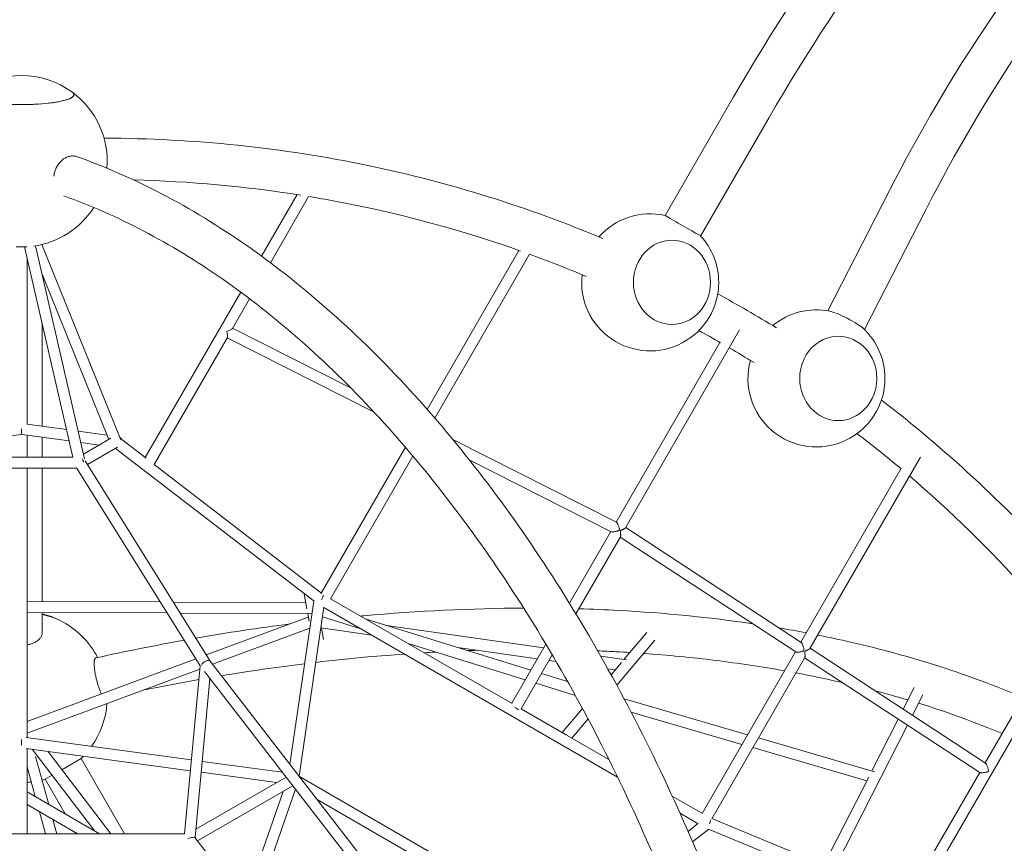
# Model space of a CAD drawing. Extents: x -5988 to 7712, y -6555 to 6065.
# Drawn here: x 1092 to 2529, y 1683 to 2885 of the extents above; entities that cross this region are included whole.
import ezdxf

# ---------------------------------------------------------------- set-up
doc = ezdxf.new("R2010")
doc.units = 0
doc.header["$LTSCALE"] = 350
doc.layers.add('NET', color=7, linetype='CONTINUOUS')

msp = doc.modelspace()

# ---------------------------------------------------------------- linework, layer by layer
at = {"layer": 'NET', "lineweight": 0}
for p, q in [((2034.17224, 2599.04739), (2133.9938, 2771.90064)), ((2086.13055, 2569.04183), (2185.95211, 2741.89507)), ((2271.89742, 2459.87725), (2361.71366, 2635.35481)), ((1497.00622, 2629.4188), (1445.20128, 2539.64139)), ((1513.91266, 2626.70447), (1458.14895, 2530.06656)), ((2325.30774, 2432.53977), (2415.12398, 2608.01733)), ((1099.45131, 2553.11529), (1169.81897, 2246.44002)), ((1115.49706, 2554.72798), (1186.75241, 2244.18402)), ((1238.96778, 2273.99911), (1124.72071, 2556.62069)), ((1125.15, 2555.55872), (1125.15, 2556.72658)), ((1820.80005, 2548.00266), (1687.00956, 2316.14516)), ((1102.96128, 2537.81821), (1102.96128, 2294.53754)), ((1836.1144, 2542.52925), (1698.12522, 2303.39548)), ((1222.39648, 2272.30077), (1125.03961, 2513.13977)), ((1125.15, 2512.65869), (1125.15, 2512.8667)), ((1414.8812, 2487.09702), (1275.59205, 2245.71042)), ((1427.78346, 2477.4435), (1402.7799, 2434.11259)), ((1125.15, 2291.5109), (1125.15, 2441.11565)), ((1575.19813, 2347.61716), (1403.06998, 2434.61529)), ((2143.03965, 2431.93208), (1976.46258, 2143.2558)), ((1395.29646, 2421.14387), (1288.36745, 2235.83703)), ((1608.73205, 2312.74068), (1395.06095, 2420.73573)), ((2114.16109, 2413.89885), (1962.85414, 2151.68553)), ((1094.96128, 2287.93987), (1094.96128, 2279.53644)), ((1160.58642, 2286.6772), (1102.95292, 2294.53869)), ((1094.01366, 2279.35136), (1025.51117, 2270.00729)), ((1164.41138, 2270.00729), (1095.90889, 2279.35136)), ((1102.96128, 2278.38938), (1102.96128, 2246.44002)), ((1125.15, 2246.44002), (1125.15, 2275.36273)), ((1219.85292, 2278.59297), (1177.53259, 2284.36566)), ((1185.24926, 2250.735), (1225.4908, 2273.98736)), ((1276.81383, 2244.77072), (1241.07493, 2272.25858)), ((1963.25378, 2151.48354), (1724.51107, 2272.15044)), ((1208.2531, 2264.02708), (1181.35756, 2267.69575)), ((1191.09573, 2235.63424), (1235.04971, 2261.03172)), ((1521.80824, 2036.15298), (1231.83942, 2259.17675)), ((1655.13646, 2260.90942), (1532.39329, 2048.19684)), ((1019.92083, 2246.44002), (1170.00173, 2246.44002)), ((1666.14674, 2247.97713), (1545.98914, 2039.74528)), ((2406.83291, 2246.59279), (2245.62213, 1967.21624)), ((1014.44714, 2230.44002), (1175.47541, 2230.44002)), ((1102.96128, 2230.44002), (1102.96128, 2099.20983)), ((1125.15, 2035.74953), (1125.15, 2230.44002)), ((1175.31014, 2230.7046), (1355.60659, 1942.05475)), ((1187.79793, 2240.91394), (1370.39571, 1948.57971)), ((1520.36776, 2057.44603), (1288.38641, 2235.8699)), ((1955.33993, 2137.55587), (1749.04102, 2241.82481)), ((2378.48706, 2229.48273), (2232.45754, 1976.41515)), ((2232.92473, 1976.10959), (1976.70925, 2143.68327)), ((1954.84511, 2137.80597), (1894.5648, 2033.34083)), ((1969.0063, 2130.33415), (1904.06875, 2017.79807)), ((2224.8203, 1962.29193), (1968.70001, 2129.80336)), ((1102.96128, 2099.20983), (1102.96128, 1837.56061)), ((1533.40539, 2047.4184), (1520.52289, 2057.32672)), ((1507.40887, 2047.22798), (1511.30618, 2025.37121)), ((1102.96128, 2035.82751), (1297.46117, 2035.14403)), ((1316.36741, 2035.07759), (1509.69656, 2034.39823)), ((1486.53351, 1798.67242), (1521.50252, 2036.38813)), ((1500.12498, 1781.12894), (1536.37185, 2027.53141)), ((1964.92118, 1779.57243), (1536.30102, 2027.04993)), ((1811.083, 1886.87126), (1546.0698, 2039.88507)), ((1102.96128, 2019.82741), (1307.47713, 2019.10874)), ((1125.15, 1990.80106), (1125.15, 2019.74944)), ((1326.38337, 2019.0423), (1518.06607, 2018.36872)), ((1364.5715, 1957.90411), (1513.49585, 2013.09116)), ((1512.55134, 2018.3881), (1514.579, 2007.01664)), ((1518.81577, 2018.12388), (1518.0273, 2018.36886)), ((1590.1451, 1995.96134), (1534.28109, 2013.31869)), ((2626.86371, 2017.82963), (2501.44827, 1800.48602)), ((1838.19127, 1935.64611), (1596.59843, 2010.71076)), ((1856.91637, 1968.09651), (1627.76284, 2001.02775)), ((2640.72199, 2009.83288), (2401.39146, 1595.07565)), ((1373.75478, 1944.24392), (1515.68467, 1996.83902)), ((1531.9167, 1997.24579), (1606.31674, 1986.62412)), ((1532.59078, 1997.14955), (1535.55802, 1980.50879)), ((1974.20615, 1951.241), (2007.55673, 1990.58476)), ((1829.99312, 1921.43881), (1659.42602, 1974.43525)), ((1860.19029, 1973.77017), (1810.30541, 1887.32023)), ((1963.62026, 1914.00862), (2019.12104, 1979.48301)), ((1731.75858, 1968.71552), (1847.72058, 1952.1603)), ((1869.54891, 1957.97555), (1824.04123, 1879.11124)), ((1977.71003, 1950.73747), (1940.24491, 1956.12151)), ((2224.4483, 1962.53523), (2088.39501, 1726.75634)), ((2501.93265, 1800.16921), (2245.8688, 1967.64372)), ((1102.96128, 1860.95895), (1349.25257, 1952.22736)), ((1355.61047, 1942.09607), (1332.57413, 1696.777)), ((1370.32331, 1948.67316), (1719.90623, 1497.44171)), ((1864.78732, 1949.72378), (1875.24187, 1948.23124)), ((1955.39182, 1929.04569), (1970.46177, 1946.82374)), ((2238.16586, 1954.2946), (2102.20012, 1718.66743)), ((2493.82645, 1786.35271), (2237.85957, 1953.7638)), ((1102.96128, 1843.8957), (1355.16528, 1937.35519)), ((1361.77473, 1933.58235), (1703.26499, 1492.79668)), ((1892.00227, 1918.92664), (1853.85553, 1930.77911)), ((1950.73424, 1937.45363), (1961.24679, 1935.95282)), ((1369.89691, 1923.09848), (1348.1558, 1691.57261)), ((1903.28284, 1898.66717), (1845.65739, 1916.57181)), ((2381.77999, 1878.75316), (2397.80402, 1910.23892)), ((2395.24947, 1869.94366), (2410.3621, 1899.63861)), ((2154.62067, 1841.5247), (1974.37189, 1893.99958)), ((1888.9221, 1841.92838), (1824.16163, 1879.3199)), ((1883.9691, 1844.78815), (1913.60047, 1879.74435)), ((2146.38782, 1827.25724), (1984.73237, 1874.31915)), ((1898.05162, 1836.65716), (1921.7206, 1864.5795)), ((2280.95864, 1645.37251), (2387.9495, 1855.59986)), ((2335.96501, 1788.73086), (2374.48002, 1864.40936)), ((1952.20231, 1805.39153), (1891.4888, 1840.44641)), ((1094.96128, 1826.40375), (1094.96128, 1834.59426)), ((1101.91169, 1837.70378), (1342.72313, 1804.85595)), ((2340.01621, 1787.55146), (2170.43649, 1836.92032)), ((1101.80933, 1821.56958), (1341.22594, 1788.91201)), ((1102.96128, 1821.41245), (1102.96128, 1697.01191)), ((1201.82721, 1701.04926), (1110.60935, 1820.36921)), ((1225.05357, 1697.01191), (1133.09388, 1817.30222)), ((2328.57849, 1774.21702), (2162.20363, 1822.65287)), ((1134.74634, 1739.77706), (1115.47188, 1809.70444)), ((1181.76538, 1806.61359), (1153.66701, 1790.39099)), ((1245.04394, 1697.01191), (1181.76538, 1806.61359)), ((1358.59028, 1802.6916), (1475.53858, 1786.73929)), ((1115.00878, 1751.17215), (1102.96128, 1794.88026)), ((1139.69431, 1782.32385), (1129.54405, 1776.46359)), ((1357.09308, 1786.74766), (1467.13854, 1771.73693)), ((2493.43903, 1786.6061), (2386.74616, 1601.70851)), ((1158.71394, 1725.93984), (1129.54405, 1776.46359)), ((1480.96976, 1779.72889), (1349.28909, 1703.64118)), ((1887.49316, 1557.05364), (1500.74409, 1780.32981)), ((2266.1223, 1651.49624), (2331.35308, 1779.66883)), ((1102.96128, 1758.12753), (1208.82036, 1697.01191)), ((1490.85901, 1766.96413), (1351.93707, 1686.69227)), ((1420.90781, 1597.67427), (1476.71799, 1758.79317)), ((1432.60915, 1582.57178), (1494.74402, 1761.94947)), ((1102.96128, 1739.65249), (1176.81952, 1697.01191)), ((1875.83661, 1545.30821), (1526.63909, 1746.9053)), ((2089.04132, 1726.38317), (2044.66539, 1752.00503)), ((1129.93725, 1697.01191), (1121.06488, 1729.20074)), ((2082.63554, 1711.60629), (2056.05265, 1726.95477)), ((1146.53393, 1697.01191), (1140.80244, 1717.80565)), ((2082.21324, 1711.85012), (2067.79973, 1700.43457)), ((2271.31318, 1649.3537), (2102.42755, 1719.06157)), ((1332.59619, 1697.01191), (857.32637, 1697.01191)), ((1175.4155, 1697.01191), (1174.71352, 1698.22776)), ((2098.00047, 1703.94335), (2074.38909, 1685.24305)), ((2438.57592, 1563.00633), (2097.69847, 1703.70417)), ((1348.09163, 1691.65544), (1585.89931, 1384.7258))]:
    msp.add_line(p, q, dxfattribs=at)
for centre, radius, start, end in [((1095, 2678.03601), 125, 53.63011367, 126.37759968), ((1095, 2678.03601), 125, 355.36687876, 53.63011367), ((1095, 2678.03601), 125, 278.04451625, 327.38388085), ((2012.44559, 2501.43616), 100, 77.45146687, 138.47650821), ((2012.44559, 2501.43616), 100, 0, 42.53626063), ((1095, 2678.03601), 125, 266.41896416, 273.5455953), ((2012.44559, 2501.43616), 100, 173.58256385, 0), ((2255.13875, 2361.29152), 100, 78.73617502, 129.63103054), ((2255.13875, 2361.29152), 100, 0, 47.0535579), ((2255.13875, 2361.29152), 100, 164.73728474, 0), ((1095, 1896.59563), 125, 63.20120791, 76.04262399), ((1095, 1896.59563), 125, 27.40690447, 63.20120791), ((1095, 1896.59563), 125, 324.8880613, 355.65893731), ((1095, 1896.59563), 125, 313.95737607, 316.26412212), ((1095, 1896.59563), 125, 273.65165237, 276.50333829), ((1095, 1896.59563), 125, 283.87284279, 286.04262377)]:
    msp.add_arc(centre, radius, start, end, dxfattribs=at)
for centre, major_axis, ratio, start_param, end_param in [((1094.99346, 2775.13653), (76.5, 0.00515), 0.1876818576, 2.8920921988, 5.3406287686), ((1094.99346, 2775.13653), (-76.5, -0.00515), 0.1876818576, 0.6987466695, 3.3910931084), ((1094.99346, 2775.13653), (76.5, 0.00515), 0.1876818576, 5.3406287686, 6.532685762), ((2060.1514, 2584.04461), (25.97916, -15.00278), 0.0000726291, 3.1415926536, 6.2831853072), ((2298.23742, 2445.4951), (-26.70516, 13.66874), 0.1293523451, 3.5693146515, 5.8554633093), ((1391.91464, 2431.28972), (-10.95145, -3.26479), 0.1834056132, 1.7431307317, 2.9501121256), ((1391.91464, 2431.28972), (3.0997, -10.39766), 0.1839784998, 0.1723344049, 1.3793157988), ((1232.49417, 2268.79456), (-9.28299, -1.82568), 0.8256191913, 3.3382596327, 3.8625770414), ((1232.43646, 2268.81012), (6.57654, 4.99599), 0.3215871587, 5.7153591776, 6.1040456102), ((1179.96128, 2238.44002), (2.10946, -7.86708), 0.6884430015, 1.4977358384, 2.1799032088), ((1514.71463, 2051.82906), (-7.87578, -1.40434), 0.9989700814, 3.7232500795, 4.0360312888), ((1530.10048, 2039.86774), (4.45689, 6.66186), 0.3554431236, 4.7357625935, 5.8244317035), ((1095, 1984.18516), (76.5, 0), 0.4636460496, 0.7426231529, 1.1656887381), ((1095, 1984.18516), (-76.5, 0), 0.4636460496, 3.8842158065, 4.3072813917), ((1363.82438, 1943.99926), (6.56888, 4.57875), 0.5407092334, 0.0272724034, 2.3833867507), ((1815.72006, 1880.69724), (-6.92914, 3.99838), 0.0005928923, 3.887380276, 4.8076862238), ((1885.78583, 1834.55927), (6.10252, -5.17293), 0.9871384626, 1.6175113242, 1.7772907531), ((2096.41149, 1712.89004), (3.54067, 7.19086), 0.3554262998, 4.6887532211, 5.5749232875), ((1339.89522, 1689.17239), (-8.24207, -2.39484), 0.1696748957, 4.0201083418, 4.9423046352), ((1339.96128, 1689.01191), (-2.10946, 7.86708), 0.6884430015, 4.8738871369, 4.8918492684), ((1339.89522, 1689.17239), (-8.24207, -2.39484), 0.1696748957, 3.2085565378, 4.0009779377)]:
    msp.add_ellipse(centre, major_axis=major_axis, ratio=ratio, start_param=start_param, end_param=end_param, dxfattribs=at)
for centre in [(2044.26838, 2501.43616), (2044.26838, 2501.43616), (2286.96155, 2361.29152), (2286.96155, 2361.29152)]:
    msp.add_ellipse(centre, major_axis=(0, 61.5), ratio=0.9149476291, dxfattribs=at)
for points, knots in [([(2133.9938, 2771.90064), (2246.29134, 2966.35759), (2381.48285, 3147.55552), (2684.7458, 3466.01049), (2852.77122, 3603.22081), (3205.65699, 3820.2621), (3390.47195, 3900.06296), (3759.24886, 3994.10532), (3943.17432, 4008.31656), (4292.07015, 3969.07016), (4456.96444, 3915.5765), (4603.84221, 3830.76838)], [5.1182744704, 5.1182744704, 5.1182744704, 5.1182744704, 5.4324337357, 5.4324337357, 5.7465930011, 5.7465930011, 6.0607522664, 6.0607522664, 6.3749115318, 6.3749115318, 6.6890707972, 6.6890707972, 6.6890707972, 6.6890707972]), ([(2185.95211, 2741.89507), (2295.9111, 2932.30254), (2428.30122, 3109.71513), (2724.82773, 3421.0962), (2888.9132, 3555.00964), (3232.38167, 3766.25885), (3411.69754, 3843.55553), (3767.67568, 3934.33406), (3944.25732, 3947.81632), (4277.57325, 3910.32246), (4434.27338, 3859.39475), (4573.84004, 3778.80811)], [5.1182744704, 5.1182744704, 5.1182744704, 5.1182744704, 5.4324337357, 5.4324337357, 5.7465930011, 5.7465930011, 6.0607522664, 6.0607522664, 6.3749115318, 6.3749115318, 6.6890707972, 6.6890707972, 6.6890707972, 6.6890707972]), ([(2361.71366, 2635.35481), (2448.97757, 2805.84578), (2555.06147, 2963.76969), (2794.87451, 3239.29168), (2928.57016, 3356.8529), (3211.01578, 3540.0347), (3359.74243, 3605.62834), (3658.03536, 3677.84962), (3807.57229, 3684.42572), (4092.27423, 3637.219), (4227.32946, 3583.42195), (4348.05415, 3502.28277)], [5.1500596676, 5.1500596676, 5.1500596676, 5.1500596676, 5.464218933, 5.464218933, 5.7783781984, 5.7783781984, 6.0925374637, 6.0925374637, 6.4066967291, 6.4066967291, 6.7208559944, 6.7208559944, 6.7208559944, 6.7208559944]), ([(2415.12398, 2608.01733), (2500.26518, 2774.36108), (2603.69608, 2928.25729), (2836.75535, 3196.01986), (2966.3408, 3309.83529), (3238.54151, 3486.3727), (3381.09048, 3549.06348), (3664.92527, 3617.78423), (3806.14638, 3623.84295), (4074.07082, 3579.41812), (4200.79465, 3528.96362), (4314.58502, 3452.485)], [5.1500596676, 5.1500596676, 5.1500596676, 5.1500596676, 5.464218933, 5.464218933, 5.7783781984, 5.7783781984, 6.0925374637, 6.0925374637, 6.4066967291, 6.4066967291, 6.7208559944, 6.7208559944, 6.7208559944, 6.7208559944]), ([(1215.37353, 2711.72895), (1346.16026, 2711.46761), (1476.19871, 2697.9248), (1719.7844, 2646.87164), (1833.81853, 2611.34949), (1943.26428, 2565.34972)], [6.28511319371, 6.28511319371, 6.28511319371, 6.28511319371, 6.48043208873, 6.48043208873, 6.66029016773, 6.66029016773, 6.66029016773, 6.66029016773]), ([(1215.37353, 2711.72895), (1346.16026, 2711.46761), (1476.19871, 2697.9248), (1719.7844, 2646.87164), (1833.81853, 2611.34949), (1943.26428, 2565.34972)], [6.28511319371, 6.28511319371, 6.28511319371, 6.28511319371, 6.48043208873, 6.48043208873, 6.66029016773, 6.66029016773, 6.66029016773, 6.66029016773]), ([(1166.78978, 2685.63185), (1166.03731, 2685.5293), (1165.24926, 2685.37923), (1163.64563, 2684.97468), (1162.83004, 2684.72017), (1161.21386, 2684.11393), (1160.41293, 2683.76208), (1158.86545, 2682.98464), (1158.11889, 2682.55908), (1156.71626, 2681.67354), (1155.99526, 2681.17256), (1154.55957, 2680.06656), (1153.84489, 2679.4615), (1152.46104, 2678.17362), (1151.79158, 2677.49051), (1150.52911, 2676.0855), (1149.9361, 2675.36362), (1148.84922, 2673.93228), (1148.30506, 2673.15656), (1147.25593, 2671.51728), (1146.75098, 2670.65371), (1145.81017, 2668.88006), (1145.3741, 2667.96962), (1144.58888, 2666.15077), (1144.2397, 2665.24238), (1143.6341, 2663.48303), (1143.34967, 2662.55064), (1142.84693, 2660.6276), (1142.62864, 2659.63694), (1142.31309, 2657.86574), (1142.19974, 2657.08652), (1142.11187, 2656.31682)], [0, 0, 0, 0, 2.7903147069, 2.7903147069, 5.5806294139, 5.5806294139, 8.3709441208, 8.3709441208, 11.1612588277, 11.1612588277, 13.952169369, 13.952169369, 16.7430799103, 16.7430799103, 19.5339904516, 19.5339904516, 22.3249009929, 22.3249009929, 25.1165376926, 25.1165376926, 27.9081743923, 27.9081743923, 30.699811092, 30.699811092, 33.4914477917, 33.4914477917, 36.283694324, 36.283694324, 39.0759408562, 39.0759408562, 41.2555654228, 41.2555654228, 41.2555654228, 41.2555654228]), ([(1175.89133, 2684.72986), (1175.25833, 2684.9546), (1174.58867, 2685.1538), (1173.13162, 2685.49556), (1172.33918, 2685.63024), (1170.73651, 2685.79777), (1169.92593, 2685.83065), (1168.3288, 2685.79895), (1167.54225, 2685.73441), (1166.78978, 2685.63185)], [167.7386384768, 167.7386384768, 167.7386384768, 167.7386384768, 170.2710244992, 170.2710244992, 173.0613392061, 173.0613392061, 175.8516539131, 175.8516539131, 178.64196862, 178.64196862, 178.64196862, 178.64196862]), ([(2184.34467, 1389.26909), (2143.83492, 1517.12221), (2096.36919, 1640.14429), (1988.91057, 1872.64682), (1928.83859, 1982.02506), (1798.56943, 2182.05064), (1728.37587, 2272.69518), (1580.38143, 2431.71728), (1502.58127, 2500.09537), (1342.12151, 2611.76282), (1259.45342, 2655.05073), (1175.89133, 2684.72988)], [5.0821711236, 5.0821711236, 5.0821711236, 5.0821711236, 5.27906036453, 5.27906036453, 5.477275979, 5.477275979, 5.67549159348, 5.67549159348, 5.87370720795, 5.87370720795, 6.07192282243, 6.07192282243, 6.07192282243, 6.07192282243]), ([(2126.53418, 1372.08687), (2086.77728, 1497.42053), (2040.25018, 1617.88627), (1935.16355, 1845.15802), (1876.52445, 1951.85646), (1749.84915, 2146.36784), (1681.81591, 2234.17348), (1539.23888, 2387.45382), (1464.70177, 2452.92001), (1312.32551, 2559.1049), (1234.50276, 2599.81944), (1156.63192, 2627.57926)], [5.08271024602, 5.08271024602, 5.08271024602, 5.08271024602, 5.27930456932, 5.27930456932, 5.47726371597, 5.47726371597, 5.67522286262, 5.67522286262, 5.87318200927, 5.87318200927, 6.07114115016, 6.07114115016, 6.07114115016, 6.07114115016]), ([(1513.04639, 2626.84749), (1539.35196, 2622.51091), (1565.53713, 2617.60421), (1670.34409, 2595.58011), (1747.80094, 2573.84678), (1823.34744, 2547.10303)], [6.43948580176, 6.43948580176, 6.43948580176, 6.43948580176, 6.48092990219, 6.48092990219, 6.60627640612, 6.60627640612, 6.60627640612, 6.60627640612]), ([(1513.04639, 2626.84749), (1539.35196, 2622.51091), (1565.53713, 2617.60421), (1670.34409, 2595.58011), (1747.80094, 2573.84678), (1823.34744, 2547.10303)], [6.43948580176, 6.43948580176, 6.43948580176, 6.43948580176, 6.48092990219, 6.48092990219, 6.60627640612, 6.60627640612, 6.60627640612, 6.60627640612]), ([(2349.98825, 2329.6123), (2442.65881, 2258.77076), (2528.75976, 2179.05732), (2694.67018, 1993.73948), (2772.42199, 1886.16169), (2838.68877, 1771.10745)], [6.89848210846, 6.89848210846, 6.89848210846, 6.89848210846, 7.07519001139, 7.07519001139, 7.27344265227, 7.27344265227, 7.27344265227, 7.27344265227]), ([(2349.98825, 2329.6123), (2442.65881, 2258.77076), (2528.75976, 2179.05732), (2694.67018, 1993.73948), (2772.42199, 1886.16169), (2838.68877, 1771.10745)], [6.89848210846, 6.89848210846, 6.89848210846, 6.89848210846, 7.07519001139, 7.07519001139, 7.27344265227, 7.27344265227, 7.27344265227, 7.27344265227]), ([(2390.8875, 2218.95957), (2451.19025, 2167.31531), (2508.16762, 2111.59251), (2578.79641, 2032.7854), (2595.80777, 2012.96436), (2612.40261, 1992.76871)], [6.95051560752, 6.95051560752, 6.95051560752, 6.95051560752, 7.07469218715, 7.07469218715, 7.11532713834, 7.11532713834, 7.11532713834, 7.11532713834]), ([(2390.8875, 2218.95957), (2451.19025, 2167.31531), (2508.16762, 2111.59251), (2578.79641, 2032.7854), (2595.80777, 2012.96436), (2612.40261, 1992.76871)], [6.95051560752, 6.95051560752, 6.95051560752, 6.95051560752, 7.07469218715, 7.07469218715, 7.11532713834, 7.11532713834, 7.11532713834, 7.11532713834]), ([(1955.34006, 2137.55591), (1955.38119, 2137.53507), (1955.42614, 2137.51564), (1955.68335, 2137.42053), (1955.96419, 2137.36813), (1956.6466, 2137.3153), (1957.04809, 2137.31483), (1957.93118, 2137.36051), (1958.41356, 2137.40666), (1959.41072, 2137.53442), (1959.92546, 2137.61602), (1961.06652, 2137.82264), (1961.73312, 2137.96187), (1963.06517, 2138.27511), (1963.7307, 2138.44879), (1964.68168, 2138.72632), (1964.98952, 2138.82126), (1965.58372, 2139.01803), (1965.87017, 2139.1196), (1966.28002, 2139.28289), (1966.41237, 2139.33879), (1966.6696, 2139.45717), (1966.79455, 2139.51952), (1967.03648, 2139.65804), (1967.15294, 2139.7333), (1967.31826, 2139.87039), (1967.37166, 2139.92017), (1967.47285, 2140.03316), (1967.52066, 2140.09634), (1967.60365, 2140.24017), (1967.63318, 2140.30919), (1967.67818, 2140.44497), (1967.69367, 2140.51172), (1967.72685, 2140.7097), (1967.73178, 2140.83833), (1967.72616, 2141.09634), (1967.71512, 2141.22486), (1967.68345, 2141.48459), (1967.66268, 2141.61578), (1967.5894, 2142.01791), (1967.52685, 2142.2932), (1967.38442, 2142.85899), (1967.30429, 2143.14943), (1967.04234, 2144.04196), (1966.84063, 2144.65936), (1966.40824, 2145.88108), (1966.17722, 2146.48529), (1965.74705, 2147.52913), (1965.53774, 2148.0066), (1965.10784, 2148.91401), (1964.88724, 2149.3439), (1964.45224, 2150.11019), (1964.23741, 2150.44727), (1963.83043, 2150.99479), (1963.6383, 2151.20513), (1963.39189, 2151.40267), (1963.32136, 2151.44923), (1963.25383, 2151.48333)], [15.4911619508, 15.4911619508, 15.4911619508, 15.4911619508, 15.8670530115, 15.8670530115, 17.4790434961, 17.4790434961, 19.0910339807, 19.0910339807, 20.7030244652, 20.7030244652, 22.3150149498, 22.3150149498, 24.3579644399, 24.3579644399, 26.4009139299, 26.4009139299, 27.422388675, 27.422388675, 28.44386342, 28.44386342, 28.9546007925, 28.9546007925, 29.465338165, 29.465338165, 29.9760755375, 29.9760755375, 30.2314442238, 30.2314442238, 30.48681291, 30.48681291, 30.7296273406, 30.7296273406, 30.9724417712, 30.9724417712, 31.4580706324, 31.4580706324, 31.9436994936, 31.9436994936, 32.4293283547, 32.4293283547, 33.4005860771, 33.4005860771, 34.3718437994, 34.3718437994, 36.3143592441, 36.3143592441, 38.2568746888, 38.2568746888, 39.8727810124, 39.8727810124, 41.488687336, 41.488687336, 43.1045936595, 43.1045936595, 44.7204999831, 44.7204999831, 45.3992148117, 45.3992148117, 45.3992148117, 45.3992148117]), ([(1976.46242, 2143.25577), (1976.42218, 2143.18602), (1976.3691, 2143.11402), (1976.15815, 2142.87546), (1975.9518, 2142.70189), (1975.45259, 2142.35183), (1975.1598, 2142.17535), (1974.45735, 2141.79144), (1974.00939, 2141.57267), (1973.05055, 2141.13939), (1972.53967, 2140.92519), (1971.77656, 2140.61223), (1971.52408, 2140.50975), (1971.02786, 2140.30468), (1970.78405, 2140.20237), (1970.42958, 2140.04156), (1970.31427, 2139.98712), (1970.08833, 2139.87255), (1969.97766, 2139.81254), (1969.76121, 2139.6791), (1969.65596, 2139.60657), (1969.5044, 2139.47366), (1969.45506, 2139.42527), (1969.36049, 2139.31533), (1969.31527, 2139.25378), (1969.23229, 2139.10997), (1969.2011, 2139.03883), (1969.15167, 2138.89886), (1969.13344, 2138.83003), (1969.09056, 2138.62581), (1969.07725, 2138.49302), (1969.06289, 2138.22722), (1969.06236, 2138.09504), (1969.06776, 2137.82908), (1969.07383, 2137.69532), (1969.0977, 2137.28798), (1969.12075, 2137.0121), (1969.16981, 2136.45286), (1969.19607, 2136.16955), (1969.27215, 2135.31261), (1969.31845, 2134.73701), (1969.37871, 2133.63629), (1969.39293, 2133.1113), (1969.38068, 2132.24673), (1969.3607, 2131.86739), (1969.28172, 2131.18656), (1969.22269, 2130.88514), (1969.10199, 2130.52582), (1969.05675, 2130.42181), (1969.00625, 2130.3343)], [-42.2441891595, -42.2441891595, -42.2441891595, -42.2441891595, -41.5378602451, -41.5378602451, -39.9568146499, -39.9568146499, -38.3757690547, -38.3757690547, -36.392932419, -36.392932419, -34.4100957833, -34.4100957833, -33.4186774655, -33.4186774655, -32.4272591476, -32.4272591476, -31.9315499887, -31.9315499887, -31.4358408297, -31.4358408297, -30.9401316708, -30.9401316708, -30.6922770914, -30.6922770914, -30.4444225119, -30.4444225119, -30.1941602429, -30.1941602429, -29.9438979739, -29.9438979739, -29.4433734358, -29.4433734358, -28.9428488978, -28.9428488978, -28.4423243598, -28.4423243598, -27.4412752837, -27.4412752837, -26.4402262077, -26.4402262077, -24.4381280556, -24.4381280556, -22.4360299035, -22.4360299035, -20.7877404548, -20.7877404548, -19.1394510061, -19.1394510061, -18.3258848358, -18.3258848358, -18.3258848358, -18.3258848358]), ([(1827.90199, 2026.21464), (1751.65534, 2025.91644), (1673.60919, 2022.14509), (1592.88033, 2014.80609), (1591.42518, 2014.67268), (1589.96961, 2014.53812)], [1.19168619452, 1.19168619452, 1.19168619452, 1.19168619452, 1.31447625782, 1.31447625782, 1.3167295552, 1.3167295552, 1.3167295552, 1.3167295552]), ([(2161.91535, 2003.43392), (2098.72188, 2012.7544), (2033.36711, 2019.22997), (1947.0885, 2023.86443), (1927.78755, 2024.65984), (1908.35235, 2025.22151)], [1.00462767937, 1.00462767937, 1.00462767937, 1.00462767937, 1.11626064247, 1.11626064247, 1.14812188222, 1.14812188222, 1.14812188222, 1.14812188222]), ([(1102.96125, 1972.46979), (1103.24703, 1972.51909), (1103.53043, 1972.57083), (1104.76109, 1972.80792), (1105.67688, 1973.01719), (1107.39561, 1973.46594), (1108.2781, 1973.7262), (1110.03301, 1974.31453), (1110.90542, 1974.64261), (1112.59215, 1975.35303), (1113.40684, 1975.73553), (1114.94062, 1976.53233), (1115.65974, 1976.94662), (1116.9754, 1977.77589), (1117.63281, 1978.22927), (1118.89718, 1979.19623), (1119.50409, 1979.70983), (1120.63131, 1980.77315), (1121.15185, 1981.32309), (1122.08529, 1982.42931), (1122.49821, 1982.98557), (1123.21035, 1984.06913), (1123.54251, 1984.64659), (1124.12364, 1985.84496), (1124.37257, 1986.46589), (1124.76845, 1987.72021), (1124.91549, 1988.35388), (1125.10625, 1989.60111), (1125.15, 1990.21466), (1125.15, 1990.80106)], [96.8685594452, 96.8685594452, 96.8685594452, 96.8685594452, 97.6919060422, 97.6919060422, 100.4822131224, 100.4822131224, 103.2731332543, 103.2731332543, 106.0640533862, 106.0640533862, 108.8549735181, 108.8549735181, 111.64589365, 111.64589365, 114.4375493317, 114.4375493317, 117.2292050135, 117.2292050135, 120.0208606952, 120.0208606952, 122.812516377, 122.812516377, 125.6047711422, 125.6047711422, 128.3970259074, 128.3970259074, 131.1892806725, 131.1892806725, 133.9815354377, 133.9815354377, 133.9815354377, 133.9815354377]), ([(2556.48341, 1895.86132), (2537.14719, 1904.12157), (2517.39172, 1912.00336), (2477.00085, 1927.02805), (2456.3624, 1934.16802), (2414.3067, 1947.66718), (2392.88925, 1954.02616), (2349.3888, 1965.93345), (2327.30819, 1971.48433), (2289.0903, 1980.26751), (2273.12779, 1983.69986), (2257.0003, 1986.93449)], [0.74984083841, 0.74984083841, 0.74984083841, 0.74984083841, 0.79180074782, 0.79180074782, 0.83391993011, 0.83391993011, 0.87605059319, 0.87605059319, 0.91804502711, 0.91804502711, 0.94761286714, 0.94761286714, 0.94761286714, 0.94761286714]), ([(2224.82052, 1962.29199), (2224.88454, 1962.25009), (2224.96122, 1962.21193), (2225.25726, 1962.09764), (2225.5358, 1962.03703), (2226.21403, 1961.95955), (2226.61362, 1961.94263), (2227.49517, 1961.95019), (2227.97795, 1961.97462), (2228.97902, 1962.05701), (2229.49728, 1962.11494), (2230.61651, 1962.26521), (2231.25531, 1962.36769), (2232.52955, 1962.60488), (2233.16505, 1962.73923), (2234.06888, 1962.95908), (2234.36043, 1963.03503), (2234.92154, 1963.19481), (2235.19117, 1963.27839), (2235.57598, 1963.41613), (2235.69994, 1963.46379), (2235.94064, 1963.56631), (2236.05743, 1963.62105), (2236.28361, 1963.74526), (2236.3925, 1963.81389), (2236.54729, 1963.94167), (2236.59734, 1963.98848), (2236.69237, 1964.09538), (2236.73735, 1964.15548), (2236.82034, 1964.29931), (2236.85113, 1964.37232), (2236.89831, 1964.51647), (2236.9147, 1964.58763), (2236.95067, 1964.79937), (2236.95756, 1964.93788), (2236.95645, 1965.21669), (2236.94791, 1965.35608), (2236.9217, 1965.63806), (2236.90388, 1965.78063), (2236.84018, 1966.21722), (2236.78479, 1966.51608), (2236.65783, 1967.12903), (2236.586, 1967.44306), (2236.35039, 1968.40528), (2236.1677, 1969.06835), (2235.7722, 1970.37817), (2235.55908, 1971.02482), (2235.16676, 1972.11576), (2234.9797, 1972.60204), (2234.59102, 1973.52878), (2234.38941, 1973.96921), (2233.98663, 1974.75593), (2233.78507, 1975.1029), (2233.39732, 1975.66642), (2233.21114, 1975.88287), (2233.00079, 1976.05647), (2232.96244, 1976.08487), (2232.92475, 1976.10947)], [14.811858803, 14.811858803, 14.811858803, 14.811858803, 15.5006067805, 15.5006067805, 17.1165129644, 17.1165129644, 18.7324191483, 18.7324191483, 20.3483253322, 20.3483253322, 21.9642315161, 21.9642315161, 23.9067392952, 23.9067392952, 25.8492470744, 25.8492470744, 26.8205009639, 26.8205009639, 27.7917548535, 27.7917548535, 28.2773817983, 28.2773817983, 28.7630087431, 28.7630087431, 29.2486356879, 29.2486356879, 29.4914491603, 29.4914491603, 29.7342626327, 29.7342626327, 29.9896317767, 29.9896317767, 30.2450009208, 30.2450009208, 30.755739209, 30.755739209, 31.2664774971, 31.2664774971, 31.7772157853, 31.7772157853, 32.7986923616, 32.7986923616, 33.8201689379, 33.8201689379, 35.8631220906, 35.8631220906, 37.9060752432, 37.9060752432, 39.5180652013, 39.5180652013, 41.1300551594, 41.1300551594, 42.7420451174, 42.7420451174, 44.3540350755, 44.3540350755, 44.7198311177, 44.7198311177, 44.7198311177, 44.7198311177]), ([(1653.7095, 1959.26041), (1635.96608, 1957.9956), (1618.14628, 1956.55132), (1575.14441, 1952.64921), (1549.89529, 1950.0176), (1524.53049, 1947.03508)], [1.285927891417, 1.285927891417, 1.285927891417, 1.285927891417, 1.314232055049, 1.314232055049, 1.353966475658, 1.353966475658, 1.353966475658, 1.353966475658]), ([(1982.87358, 1961.46599), (1976.26506, 1961.88057), (1969.63698, 1962.26637), (1953.9622, 1963.10819), (1944.89936, 1963.53988), (1935.80236, 1963.91834)], [1.104918851088, 1.104918851088, 1.104918851088, 1.104918851088, 1.116272909555, 1.116272909555, 1.131692853128, 1.131692853128, 1.131692853128, 1.131692853128]), ([(2208.42671, 1934.76998), (2191.97163, 1937.70948), (2175.33706, 1940.44429), (2141.69541, 1945.50563), (2124.68773, 1947.83142), (2090.34747, 1952.06555), (2073.01493, 1953.97395), (2038.07535, 1957.36777), (2020.46895, 1958.85406), (2002.71645, 1960.13049)], [0.97063573504, 0.97063573504, 0.97063573504, 0.97063573504, 1.00133462741, 1.00133462741, 1.03208760129, 1.03208760129, 1.06283588026, 1.06283588026, 1.09352075574, 1.09352075574, 1.09352075574, 1.09352075574]), ([(2245.62198, 1967.21622), (2245.58174, 1967.14646), (2245.52865, 1967.07447), (2245.31771, 1966.83591), (2245.11136, 1966.66234), (2244.61215, 1966.31228), (2244.31936, 1966.13579), (2243.61691, 1965.75188), (2243.16895, 1965.53312), (2242.21011, 1965.09984), (2241.69923, 1964.88564), (2240.93612, 1964.57268), (2240.68364, 1964.47019), (2240.18742, 1964.26513), (2239.94361, 1964.16282), (2239.58914, 1964.002), (2239.47383, 1963.94757), (2239.2479, 1963.83299), (2239.13722, 1963.77299), (2238.92077, 1963.63955), (2238.81553, 1963.56702), (2238.66396, 1963.43411), (2238.61462, 1963.38572), (2238.52005, 1963.27578), (2238.47484, 1963.21423), (2238.39185, 1963.07041), (2238.36066, 1962.99927), (2238.31123, 1962.8593), (2238.29301, 1962.79047), (2238.25012, 1962.58626), (2238.23681, 1962.45347), (2238.22245, 1962.18766), (2238.22192, 1962.05549), (2238.22733, 1961.78953), (2238.23339, 1961.65576), (2238.25726, 1961.24843), (2238.28031, 1960.97255), (2238.32937, 1960.4133), (2238.35563, 1960.13), (2238.43171, 1959.27306), (2238.47801, 1958.69745), (2238.53826, 1957.59674), (2238.55249, 1957.07175), (2238.54024, 1956.20718), (2238.52026, 1955.82784), (2238.44128, 1955.14701), (2238.38225, 1954.84559), (2238.26155, 1954.48627), (2238.21631, 1954.38226), (2238.16581, 1954.29475)], [78.2056285698, 78.2056285698, 78.2056285698, 78.2056285698, 78.9119593378, 78.9119593378, 80.4930045887, 80.4930045887, 82.0740498395, 82.0740498395, 84.0568840283, 84.0568840283, 86.039718217, 86.039718217, 87.0311353114, 87.0311353114, 88.0225524058, 88.0225524058, 88.518260953, 88.518260953, 89.0139695002, 89.0139695002, 89.5096780474, 89.5096780474, 89.757532321, 89.757532321, 90.0053865946, 90.0053865946, 90.2556485659, 90.2556485659, 90.5059105373, 90.5059105373, 91.00643448, 91.00643448, 91.5069584226, 91.5069584226, 92.0074823653, 92.0074823653, 93.0085302507, 93.0085302507, 94.0095781361, 94.0095781361, 96.0116739069, 96.0116739069, 98.0137696776, 98.0137696776, 99.6620587494, 99.6620587494, 101.3103478213, 101.3103478213, 102.1239158092, 102.1239158092, 102.1239158092, 102.1239158092]), ([(1203.32285, 1953.54976), (1203.22675, 1953.52853), (1203.13274, 1953.49673), (1202.8439, 1953.36211), (1202.65887, 1953.21967), (1202.32179, 1952.84727), (1202.16972, 1952.61733), (1201.90199, 1952.09973), (1201.77393, 1951.78807), (1201.54159, 1951.05953), (1201.43732, 1950.64262), (1201.25973, 1949.71952), (1201.18636, 1949.21315), (1201.07242, 1948.1419), (1201.03184, 1947.57706), (1200.98009, 1946.43413), (1200.96654, 1945.80315), (1200.97042, 1944.44355), (1200.98787, 1943.71491), (1201.05478, 1942.19339), (1201.10426, 1941.40018), (1201.23086, 1939.7932), (1201.30796, 1938.97945), (1201.48009, 1937.38536), (1201.58307, 1936.53124), (1201.82255, 1934.74784), (1201.95906, 1933.81855), (1202.26029, 1931.93052), (1202.42508, 1930.97137), (1202.77294, 1929.0736), (1202.95599, 1928.13497), (1203.32578, 1926.33261), (1203.52963, 1925.38545), (1203.96824, 1923.44988), (1204.20302, 1922.46147), (1204.69273, 1920.49448), (1204.94775, 1919.51548), (1205.46393, 1917.61594), (1205.72508, 1916.69539), (1206.23627, 1914.9592), (1206.50997, 1914.06318), (1207.081, 1912.27008), (1207.37834, 1911.37302), (1207.982, 1909.6265), (1208.28845, 1908.77667), (1208.8944, 1907.16453), (1209.1939, 1906.40219), (1209.76873, 1904.99632), (1210.07068, 1904.28771), (1210.68731, 1902.9098), (1211.00199, 1902.24051), (1211.38547, 1901.46819), (1211.45594, 1901.32805), (1211.52625, 1901.19003)], [26.6175302669, 26.6175302669, 26.6175302669, 26.6175302669, 27.908174426, 27.908174426, 30.6998111504, 30.6998111504, 33.4914478749, 33.4914478749, 36.2836944476, 36.2836944476, 39.0759410203, 39.0759410203, 41.8681875931, 41.8681875931, 44.6604341658, 44.6604341658, 47.452688931, 47.452688931, 50.2449436962, 50.2449436962, 53.0371984614, 53.0371984614, 55.8294532265, 55.8294532265, 58.6211089083, 58.6211089083, 61.4127645901, 61.4127645901, 64.2044202719, 64.2044202719, 66.9960759536, 66.9960759536, 69.7869960855, 69.7869960855, 72.5779162174, 72.5779162174, 75.3688363494, 75.3688363494, 78.1597564813, 78.1597564813, 80.9500635614, 80.9500635614, 83.7403706416, 83.7403706416, 86.5306777217, 86.5306777217, 89.3209848018, 89.3209848018, 92.111291882, 92.111291882, 94.9015989621, 94.9015989621, 95.5307973172, 95.5307973172, 95.5307973172, 95.5307973172]), ([(2293.482, 1917.38483), (2292.64175, 1917.5791), (2291.80096, 1917.77279), (2269.36906, 1922.92196), (2247.41938, 1927.50311), (2225.13033, 1931.70417)], [0.916681179332, 0.916681179332, 0.916681179332, 0.916681179332, 0.91831376406, 0.91831376406, 0.960209385745, 0.960209385745, 0.960209385745, 0.960209385745]), ([(2493.82657, 1786.35275), (2493.86461, 1786.32782), (2493.90698, 1786.30417), (2494.14293, 1786.19117), (2494.40663, 1786.12025), (2495.06318, 1786.0234), (2495.45592, 1785.99745), (2496.33107, 1785.98848), (2496.81436, 1786.00542), (2497.822, 1786.07405), (2498.3463, 1786.12573), (2499.53817, 1786.26958), (2500.24534, 1786.37484), (2501.64713, 1786.61662), (2502.34176, 1786.75301), (2503.3163, 1786.96513), (2503.63266, 1787.03764), (2504.23956, 1787.18458), (2504.53013, 1787.25889), (2504.9397, 1787.37223), (2505.07124, 1787.41017), (2505.32602, 1787.48827), (2505.44929, 1787.52832), (2505.62867, 1787.59356), (2505.68689, 1787.61594), (2505.80169, 1787.66404), (2505.8583, 1787.68967), (2505.97062, 1787.74835), (2506.02587, 1787.78072), (2506.10737, 1787.84341), (2506.1342, 1787.86669), (2506.18604, 1787.92171), (2506.21107, 1787.95345), (2506.25701, 1788.03307), (2506.27258, 1788.07273), (2506.29544, 1788.1497), (2506.30268, 1788.18702), (2506.3178, 1788.29671), (2506.3193, 1788.36645), (2506.31628, 1788.50512), (2506.31138, 1788.5733), (2506.29812, 1788.70974), (2506.28969, 1788.77799), (2506.26063, 1788.98597), (2506.23664, 1789.12646), (2506.18324, 1789.41368), (2506.15371, 1789.56038), (2505.9944, 1790.31421), (2505.83243, 1790.97516), (2505.46661, 1792.34489), (2505.25881, 1793.06363), (2504.8092, 1794.49147), (2504.56728, 1795.20053), (2504.13646, 1796.35179), (2503.94171, 1796.83924), (2503.53896, 1797.76278), (2503.33095, 1798.19883), (2502.91741, 1798.96936), (2502.71143, 1799.30457), (2502.3174, 1799.83678), (2502.12937, 1800.03366), (2501.94916, 1800.15826), (2501.94089, 1800.16382), (2501.93265, 1800.16921)], [15.4065000301, 15.4065000301, 15.4065000301, 15.4065000301, 15.8108649443, 15.8108649443, 17.4542175392, 17.4542175392, 19.0975701341, 19.0975701341, 20.740922729, 20.740922729, 22.3842753239, 22.3842753239, 24.5393841145, 24.5393841145, 26.6944929051, 26.6944929051, 27.7720473004, 27.7720473004, 28.8496016957, 28.8496016957, 29.3883788934, 29.3883788934, 29.927156091, 29.927156091, 30.1965446899, 30.1965446899, 30.4659332887, 30.4659332887, 30.7353218875, 30.7353218875, 30.8700161869, 30.8700161869, 31.0047104863, 31.0047104863, 31.1457920197, 31.1457920197, 31.2868735531, 31.2868735531, 31.5690366199, 31.5690366199, 31.8511996867, 31.8511996867, 32.1333627534, 32.1333627534, 32.697688887, 32.697688887, 33.2620150205, 33.2620150205, 35.5193195546, 35.5193195546, 37.7766240888, 37.7766240888, 40.0339286229, 40.0339286229, 41.6692802675, 41.6692802675, 43.3046319121, 43.3046319121, 44.9399835567, 44.9399835567, 46.5753352013, 46.5753352013, 46.6543290448, 46.6543290448, 46.6543290448, 46.6543290448])]:
    msp.add_open_spline(points, degree=3, knots=knots, dxfattribs=at)
for points in [[(1258.48861, 2650.84412), (1340.45101, 2648.78854), (1421.96601, 2641.34386), (1502.38563, 2628.57271)], [(1258.48861, 2650.84412), (1340.45101, 2648.78854), (1421.96601, 2641.34386), (1502.38563, 2628.57271)], [(1836.07728, 2542.54271), (1863.93705, 2532.44395), (1891.53125, 2521.66228), (1918.83047, 2510.20926)], [(1836.07728, 2542.54271), (1863.93705, 2532.44395), (1891.53125, 2521.66228), (1918.83047, 2510.20926)], [(2111.03255, 2484.68469), (2140.0079, 2468.91078), (2168.55848, 2452.36221), (2196.64833, 2435.05983)], [(2111.03255, 2484.68469), (2140.0079, 2468.91078), (2168.55848, 2452.36221), (2196.64833, 2435.05983)], [(2083.4648, 2431.03537), (2094.08617, 2425.24211), (2104.64838, 2419.34123), (2115.14955, 2413.33379)], [(2083.4648, 2431.03537), (2094.08617, 2425.24211), (2104.64838, 2419.34123), (2115.14955, 2413.33379)], [(2128.01853, 2405.90064), (2140.10518, 2398.8522), (2152.10917, 2391.66181), (2164.02763, 2384.3312)], [(2128.01853, 2405.90064), (2140.10518, 2398.8522), (2152.10917, 2391.66181), (2164.02763, 2384.3312)], [(2314.51541, 2280.82779), (2336.28509, 2264.15824), (2357.68107, 2246.98287), (2378.68374, 2229.31733)], [(2314.51541, 2280.82779), (2336.28509, 2264.15824), (2357.68107, 2246.98287), (2378.68374, 2229.31733)], [(1486.61366, 2003.1294), (1441.11003, 1997.30019), (1395.29709, 1990.37795), (1349.28326, 1982.38018)], [(2240.4019, 1990.18264), (2227.18847, 1992.70444), (2213.86738, 1995.0951), (2200.44238, 1997.35415)], [(1332.29263, 1979.37978), (1289.43551, 1971.69257), (1246.41614, 1963.07649), (1203.32282, 1953.5499)], [(1699.08549, 1962.11277), (1693.54082, 1961.81128), (1687.98795, 1961.49196), (1682.42713, 1961.15483)], [(1759.80221, 1964.71189), (1755.25098, 1964.5703), (1750.69353, 1964.41641), (1746.12999, 1964.25022)], [(1508.06656, 1945.05189), (1467.85717, 1940.09316), (1427.36927, 1934.25699), (1386.68471, 1927.55433)], [(1353.71784, 1921.9411), (1326.41462, 1917.1418), (1299.03323, 1911.95585), (1271.59844, 1906.38774)], [(2388.65112, 1892.2543), (2372.81475, 1896.98455), (2356.74516, 1901.49537), (2340.45096, 1905.78376)], [(2526.11797, 1843.23835), (2487.30914, 1859.54915), (2446.61547, 1874.33308), (2404.19364, 1887.51814)]]:
    msp.add_open_spline(points, degree=3, dxfattribs=at)

doc.saveas('drawing.dxf')
